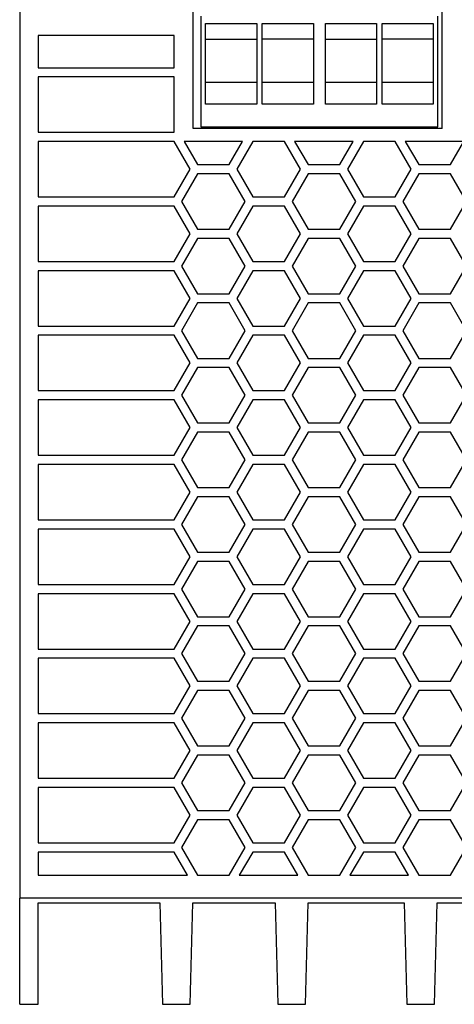
# Model space of a CAD drawing. Units: inches. Extents: x -105 to 315, y 678 to 975.
# Drawn here: x 209 to 232, y 886 to 939 of the extents above; entities that cross this region are included whole.
import ezdxf

# ---------------------------------------------------------------- set-up
doc = ezdxf.new("R2010")
doc.units = ezdxf.units.IN

# ---------------------------------------------------------------- blocks, each defined once
blk = doc.blocks.new('2866695_QUINT_PS_1AC_48DC_20-select__3', base_point=(417.31, 1764.2))
at = {"color": 7, "linetype": 'Continuous'}
for p, q in [((417.31, 1878.8), (417.31, 1782.8)), ((436.11, 1866.2), (436.11, 1878.8)), ((436.96, 1878.4), (436.96, 1866.4)), ((462.66, 1866.4), (462.66, 1878.4)), ((463.11, 1866.2), (463.11, 1878.8)), ((437.46, 1875.9), (437.46, 1877.6)), ((437.46, 1877.6), (443.01, 1877.6)), ((443.01, 1877.6), (443.01, 1875.9)), ((443.61, 1875.9), (443.61, 1877.6)), ((443.61, 1877.6), (449.16, 1877.6)), ((449.16, 1877.6), (449.16, 1875.9)), ((450.46, 1875.9), (450.46, 1877.6)), ((450.46, 1877.6), (456.01, 1877.6)), ((456.01, 1877.6), (456.01, 1875.9)), ((456.61, 1875.9), (456.61, 1877.6)), ((456.61, 1877.6), (462.16, 1877.6)), ((462.16, 1877.6), (462.16, 1875.9)), ((419.31, 1876.3), (419.31, 1872.8)), ((434.08, 1876.3), (419.31, 1876.3)), ((434.08, 1872.8), (434.08, 1876.3)), ((437.46, 1871.2), (437.46, 1875.9)), ((437.46, 1875.9), (443.01, 1875.9)), ((443.01, 1875.9), (443.01, 1871.2)), ((443.61, 1871.2), (443.61, 1875.9)), ((449.16, 1875.9), (443.61, 1875.9)), ((449.16, 1875.9), (449.16, 1871.2)), ((450.46, 1875.9), (456.01, 1875.9)), ((450.46, 1871.2), (450.46, 1875.9)), ((456.01, 1875.9), (456.01, 1871.2)), ((456.61, 1871.2), (456.61, 1875.9)), ((462.16, 1875.9), (456.61, 1875.9)), ((462.16, 1875.9), (462.16, 1871.2)), ((419.31, 1872.8), (434.08, 1872.8)), ((419.31, 1871.8), (419.31, 1865.8)), ((434.08, 1871.8), (419.31, 1871.8)), ((434.08, 1865.8), (434.08, 1871.8)), ((437.46, 1868.85), (437.46, 1871.2)), ((443.01, 1871.2), (437.46, 1871.2)), ((443.01, 1871.2), (443.01, 1868.85)), ((443.61, 1868.85), (443.61, 1871.2)), ((449.16, 1871.2), (443.61, 1871.2)), ((449.16, 1871.2), (449.16, 1868.85)), ((450.46, 1868.85), (450.46, 1871.2)), ((456.01, 1871.2), (450.46, 1871.2)), ((456.01, 1871.2), (456.01, 1868.85)), ((456.61, 1868.85), (456.61, 1871.2)), ((462.16, 1871.2), (456.61, 1871.2)), ((462.16, 1871.2), (462.16, 1868.85)), ((443.01, 1868.85), (437.46, 1868.85)), ((449.16, 1868.85), (443.61, 1868.85)), ((456.01, 1868.85), (450.46, 1868.85)), ((462.16, 1868.85), (456.61, 1868.85)), ((463.11, 1866.2), (436.11, 1866.2)), ((436.96, 1866.4), (462.66, 1866.4)), ((419.31, 1865.8), (434.08, 1865.8)), ((419.31, 1864.8), (419.31, 1858.8)), ((434.08, 1864.8), (419.31, 1864.8)), ((435.81, 1861.8), (434.08, 1864.8)), ((441.49, 1864.8), (435.13, 1864.8)), ((435.13, 1864.8), (436.58, 1862.3)), ((440.04, 1862.3), (441.49, 1864.8)), ((442.58, 1864.8), (440.85, 1861.8)), ((446.04, 1864.8), (442.58, 1864.8)), ((447.77, 1861.8), (446.04, 1864.8)), ((453.49, 1864.8), (447.13, 1864.8)), ((447.13, 1864.8), (448.58, 1862.3)), ((452.04, 1862.3), (453.49, 1864.8)), ((454.58, 1864.8), (452.85, 1861.8)), ((458.04, 1864.8), (454.58, 1864.8)), ((459.77, 1861.8), (458.04, 1864.8)), ((459.13, 1864.8), (460.58, 1862.3)), ((465.49, 1864.8), (459.13, 1864.8)), ((464.04, 1862.3), (465.49, 1864.8)), ((436.58, 1862.3), (440.04, 1862.3)), ((448.58, 1862.3), (452.04, 1862.3)), ((460.58, 1862.3), (464.04, 1862.3)), ((434.08, 1858.8), (435.81, 1861.8)), ((436.58, 1861.3), (434.85, 1858.3)), ((440.04, 1861.3), (436.58, 1861.3)), ((441.77, 1858.3), (440.04, 1861.3)), ((440.85, 1861.8), (442.58, 1858.8)), ((446.04, 1858.8), (447.77, 1861.8)), ((448.58, 1861.3), (446.85, 1858.3)), ((452.04, 1861.3), (448.58, 1861.3)), ((453.77, 1858.3), (452.04, 1861.3)), ((452.85, 1861.8), (454.58, 1858.8)), ((458.04, 1858.8), (459.77, 1861.8)), ((460.58, 1861.3), (458.85, 1858.3)), ((464.04, 1861.3), (460.58, 1861.3)), ((465.77, 1858.3), (464.04, 1861.3)), ((419.31, 1858.8), (434.08, 1858.8)), ((442.58, 1858.8), (446.04, 1858.8)), ((454.58, 1858.8), (458.04, 1858.8)), ((434.08, 1857.8), (419.31, 1857.8)), ((419.31, 1857.8), (419.31, 1851.8)), ((435.81, 1854.8), (434.08, 1857.8)), ((434.85, 1858.3), (436.58, 1855.3)), ((440.04, 1855.3), (441.77, 1858.3)), ((442.58, 1857.8), (440.85, 1854.8)), ((446.04, 1857.8), (442.58, 1857.8)), ((447.77, 1854.8), (446.04, 1857.8)), ((446.85, 1858.3), (448.58, 1855.3)), ((452.04, 1855.3), (453.77, 1858.3)), ((454.58, 1857.8), (452.85, 1854.8)), ((458.04, 1857.8), (454.58, 1857.8)), ((459.77, 1854.8), (458.04, 1857.8)), ((458.85, 1858.3), (460.58, 1855.3)), ((464.04, 1855.3), (465.77, 1858.3)), ((434.08, 1851.8), (435.81, 1854.8)), ((436.58, 1855.3), (440.04, 1855.3)), ((440.85, 1854.8), (442.58, 1851.8)), ((446.04, 1851.8), (447.77, 1854.8)), ((448.58, 1855.3), (452.04, 1855.3)), ((452.85, 1854.8), (454.58, 1851.8)), ((458.04, 1851.8), (459.77, 1854.8)), ((460.58, 1855.3), (464.04, 1855.3)), ((436.58, 1854.3), (434.85, 1851.3)), ((440.04, 1854.3), (436.58, 1854.3)), ((441.77, 1851.3), (440.04, 1854.3)), ((448.58, 1854.3), (446.85, 1851.3)), ((452.04, 1854.3), (448.58, 1854.3)), ((453.77, 1851.3), (452.04, 1854.3)), ((460.58, 1854.3), (458.85, 1851.3)), ((464.04, 1854.3), (460.58, 1854.3)), ((465.77, 1851.3), (464.04, 1854.3)), ((419.31, 1851.8), (434.08, 1851.8)), ((434.85, 1851.3), (436.58, 1848.3)), ((440.04, 1848.3), (441.77, 1851.3)), ((442.58, 1851.8), (446.04, 1851.8)), ((446.85, 1851.3), (448.58, 1848.3)), ((452.04, 1848.3), (453.77, 1851.3)), ((454.58, 1851.8), (458.04, 1851.8)), ((458.85, 1851.3), (460.58, 1848.3)), ((464.04, 1848.3), (465.77, 1851.3)), ((419.31, 1850.8), (419.31, 1844.8)), ((434.08, 1850.8), (419.31, 1850.8)), ((435.81, 1847.8), (434.08, 1850.8)), ((442.58, 1850.8), (440.85, 1847.8)), ((446.04, 1850.8), (442.58, 1850.8)), ((447.77, 1847.8), (446.04, 1850.8)), ((454.58, 1850.8), (452.85, 1847.8)), ((458.04, 1850.8), (454.58, 1850.8)), ((459.77, 1847.8), (458.04, 1850.8)), ((436.58, 1848.3), (440.04, 1848.3)), ((448.58, 1848.3), (452.04, 1848.3)), ((460.58, 1848.3), (464.04, 1848.3)), ((434.08, 1844.8), (435.81, 1847.8)), ((436.58, 1847.3), (434.85, 1844.3)), ((440.04, 1847.3), (436.58, 1847.3)), ((441.77, 1844.3), (440.04, 1847.3)), ((440.85, 1847.8), (442.58, 1844.8)), ((446.04, 1844.8), (447.77, 1847.8)), ((448.58, 1847.3), (446.85, 1844.3)), ((452.04, 1847.3), (448.58, 1847.3)), ((453.77, 1844.3), (452.04, 1847.3)), ((452.85, 1847.8), (454.58, 1844.8)), ((458.04, 1844.8), (459.77, 1847.8)), ((460.58, 1847.3), (458.85, 1844.3)), ((464.04, 1847.3), (460.58, 1847.3)), ((465.77, 1844.3), (464.04, 1847.3)), ((419.31, 1844.8), (434.08, 1844.8)), ((434.08, 1843.8), (419.31, 1843.8)), ((419.31, 1843.8), (419.31, 1837.8)), ((435.81, 1840.8), (434.08, 1843.8)), ((434.85, 1844.3), (436.58, 1841.3)), ((440.04, 1841.3), (441.77, 1844.3)), ((442.58, 1843.8), (440.85, 1840.8)), ((442.58, 1844.8), (446.04, 1844.8)), ((446.04, 1843.8), (442.58, 1843.8)), ((447.77, 1840.8), (446.04, 1843.8)), ((446.85, 1844.3), (448.58, 1841.3)), ((452.04, 1841.3), (453.77, 1844.3)), ((454.58, 1843.8), (452.85, 1840.8)), ((454.58, 1844.8), (458.04, 1844.8)), ((458.04, 1843.8), (454.58, 1843.8)), ((459.77, 1840.8), (458.04, 1843.8)), ((458.85, 1844.3), (460.58, 1841.3)), ((464.04, 1841.3), (465.77, 1844.3)), ((434.08, 1837.8), (435.81, 1840.8)), ((436.58, 1841.3), (440.04, 1841.3)), ((440.85, 1840.8), (442.58, 1837.8)), ((446.04, 1837.8), (447.77, 1840.8)), ((448.58, 1841.3), (452.04, 1841.3)), ((452.85, 1840.8), (454.58, 1837.8)), ((458.04, 1837.8), (459.77, 1840.8)), ((460.58, 1841.3), (464.04, 1841.3)), ((436.58, 1840.3), (434.85, 1837.3)), ((440.04, 1840.3), (436.58, 1840.3)), ((441.77, 1837.3), (440.04, 1840.3)), ((448.58, 1840.3), (446.85, 1837.3)), ((452.04, 1840.3), (448.58, 1840.3)), ((453.77, 1837.3), (452.04, 1840.3)), ((460.58, 1840.3), (458.85, 1837.3)), ((464.04, 1840.3), (460.58, 1840.3)), ((465.77, 1837.3), (464.04, 1840.3)), ((419.31, 1837.8), (434.08, 1837.8)), ((442.58, 1837.8), (446.04, 1837.8)), ((454.58, 1837.8), (458.04, 1837.8)), ((434.08, 1836.8), (419.31, 1836.8)), ((419.31, 1836.8), (419.31, 1830.8)), ((435.81, 1833.8), (434.08, 1836.8)), ((434.85, 1837.3), (436.58, 1834.3)), ((440.04, 1834.3), (441.77, 1837.3)), ((442.58, 1836.8), (440.85, 1833.8)), ((446.04, 1836.8), (442.58, 1836.8)), ((447.77, 1833.8), (446.04, 1836.8)), ((446.85, 1837.3), (448.58, 1834.3)), ((452.04, 1834.3), (453.77, 1837.3)), ((454.58, 1836.8), (452.85, 1833.8)), ((458.04, 1836.8), (454.58, 1836.8)), ((459.77, 1833.8), (458.04, 1836.8)), ((458.85, 1837.3), (460.58, 1834.3)), ((464.04, 1834.3), (465.77, 1837.3)), ((436.58, 1834.3), (440.04, 1834.3)), ((448.58, 1834.3), (452.04, 1834.3)), ((460.58, 1834.3), (464.04, 1834.3)), ((434.08, 1830.8), (435.81, 1833.8)), ((436.58, 1833.3), (434.85, 1830.3)), ((440.04, 1833.3), (436.58, 1833.3)), ((441.77, 1830.3), (440.04, 1833.3)), ((440.85, 1833.8), (442.58, 1830.8)), ((446.04, 1830.8), (447.77, 1833.8)), ((448.58, 1833.3), (446.85, 1830.3)), ((452.04, 1833.3), (448.58, 1833.3)), ((453.77, 1830.3), (452.04, 1833.3)), ((452.85, 1833.8), (454.58, 1830.8)), ((458.04, 1830.8), (459.77, 1833.8)), ((460.58, 1833.3), (458.85, 1830.3)), ((464.04, 1833.3), (460.58, 1833.3)), ((465.77, 1830.3), (464.04, 1833.3)), ((419.31, 1830.8), (434.08, 1830.8)), ((434.85, 1830.3), (436.58, 1827.3)), ((440.04, 1827.3), (441.77, 1830.3)), ((442.58, 1830.8), (446.04, 1830.8)), ((446.85, 1830.3), (448.58, 1827.3)), ((452.04, 1827.3), (453.77, 1830.3)), ((454.58, 1830.8), (458.04, 1830.8)), ((458.85, 1830.3), (460.58, 1827.3)), ((464.04, 1827.3), (465.77, 1830.3)), ((419.31, 1829.8), (419.31, 1823.8)), ((434.08, 1829.8), (419.31, 1829.8)), ((435.81, 1826.8), (434.08, 1829.8)), ((442.58, 1829.8), (440.85, 1826.8)), ((446.04, 1829.8), (442.58, 1829.8)), ((447.77, 1826.8), (446.04, 1829.8)), ((454.58, 1829.8), (452.85, 1826.8)), ((458.04, 1829.8), (454.58, 1829.8)), ((459.77, 1826.8), (458.04, 1829.8)), ((434.08, 1823.8), (435.81, 1826.8)), ((436.58, 1827.3), (440.04, 1827.3)), ((440.85, 1826.8), (442.58, 1823.8)), ((446.04, 1823.8), (447.77, 1826.8)), ((448.58, 1827.3), (452.04, 1827.3)), ((452.85, 1826.8), (454.58, 1823.8)), ((458.04, 1823.8), (459.77, 1826.8)), ((460.58, 1827.3), (464.04, 1827.3)), ((436.58, 1826.3), (434.85, 1823.3)), ((440.04, 1826.3), (436.58, 1826.3)), ((441.77, 1823.3), (440.04, 1826.3)), ((448.58, 1826.3), (446.85, 1823.3)), ((452.04, 1826.3), (448.58, 1826.3)), ((453.77, 1823.3), (452.04, 1826.3)), ((460.58, 1826.3), (458.85, 1823.3)), ((464.04, 1826.3), (460.58, 1826.3)), ((465.77, 1823.3), (464.04, 1826.3)), ((419.31, 1823.8), (434.08, 1823.8)), ((442.58, 1823.8), (446.04, 1823.8)), ((454.58, 1823.8), (458.04, 1823.8)), ((419.31, 1822.8), (419.31, 1816.8)), ((434.08, 1822.8), (419.31, 1822.8)), ((435.81, 1819.8), (434.08, 1822.8)), ((434.85, 1823.3), (436.58, 1820.3)), ((440.04, 1820.3), (441.77, 1823.3)), ((442.58, 1822.8), (440.85, 1819.8)), ((446.04, 1822.8), (442.58, 1822.8)), ((447.77, 1819.8), (446.04, 1822.8)), ((446.85, 1823.3), (448.58, 1820.3)), ((452.04, 1820.3), (453.77, 1823.3)), ((454.58, 1822.8), (452.85, 1819.8)), ((458.04, 1822.8), (454.58, 1822.8)), ((459.77, 1819.8), (458.04, 1822.8)), ((458.85, 1823.3), (460.58, 1820.3)), ((464.04, 1820.3), (465.77, 1823.3)), ((434.08, 1816.8), (435.81, 1819.8)), ((436.58, 1819.3), (434.85, 1816.3)), ((436.58, 1820.3), (440.04, 1820.3)), ((440.04, 1819.3), (436.58, 1819.3)), ((441.77, 1816.3), (440.04, 1819.3)), ((440.85, 1819.8), (442.58, 1816.8)), ((446.04, 1816.8), (447.77, 1819.8)), ((448.58, 1819.3), (446.85, 1816.3)), ((448.58, 1820.3), (452.04, 1820.3)), ((452.04, 1819.3), (448.58, 1819.3)), ((453.77, 1816.3), (452.04, 1819.3)), ((452.85, 1819.8), (454.58, 1816.8)), ((458.04, 1816.8), (459.77, 1819.8)), ((460.58, 1819.3), (458.85, 1816.3)), ((460.58, 1820.3), (464.04, 1820.3)), ((464.04, 1819.3), (460.58, 1819.3)), ((465.77, 1816.3), (464.04, 1819.3)), ((419.31, 1816.8), (434.08, 1816.8)), ((434.85, 1816.3), (436.58, 1813.3)), ((440.04, 1813.3), (441.77, 1816.3)), ((442.58, 1816.8), (446.04, 1816.8)), ((446.85, 1816.3), (448.58, 1813.3)), ((452.04, 1813.3), (453.77, 1816.3)), ((454.58, 1816.8), (458.04, 1816.8)), ((458.85, 1816.3), (460.58, 1813.3)), ((464.04, 1813.3), (465.77, 1816.3)), ((419.31, 1815.8), (419.31, 1809.8)), ((434.08, 1815.8), (419.31, 1815.8)), ((435.81, 1812.8), (434.08, 1815.8)), ((442.58, 1815.8), (440.85, 1812.8)), ((446.04, 1815.8), (442.58, 1815.8)), ((447.77, 1812.8), (446.04, 1815.8)), ((454.58, 1815.8), (452.85, 1812.8)), ((458.04, 1815.8), (454.58, 1815.8)), ((459.77, 1812.8), (458.04, 1815.8)), ((436.58, 1813.3), (440.04, 1813.3)), ((448.58, 1813.3), (452.04, 1813.3)), ((460.58, 1813.3), (464.04, 1813.3)), ((434.08, 1809.8), (435.81, 1812.8)), ((436.58, 1812.3), (434.85, 1809.3)), ((440.04, 1812.3), (436.58, 1812.3)), ((441.77, 1809.3), (440.04, 1812.3)), ((440.85, 1812.8), (442.58, 1809.8)), ((446.04, 1809.8), (447.77, 1812.8)), ((448.58, 1812.3), (446.85, 1809.3)), ((452.04, 1812.3), (448.58, 1812.3)), ((453.77, 1809.3), (452.04, 1812.3)), ((452.85, 1812.8), (454.58, 1809.8)), ((458.04, 1809.8), (459.77, 1812.8)), ((460.58, 1812.3), (458.85, 1809.3)), ((464.04, 1812.3), (460.58, 1812.3)), ((465.77, 1809.3), (464.04, 1812.3)), ((419.31, 1809.8), (434.08, 1809.8)), ((442.58, 1809.8), (446.04, 1809.8)), ((454.58, 1809.8), (458.04, 1809.8)), ((419.31, 1808.8), (419.31, 1802.8)), ((434.08, 1808.8), (419.31, 1808.8)), ((435.81, 1805.8), (434.08, 1808.8)), ((434.85, 1809.3), (436.58, 1806.3)), ((440.04, 1806.3), (441.77, 1809.3)), ((442.58, 1808.8), (440.85, 1805.8)), ((446.04, 1808.8), (442.58, 1808.8)), ((447.77, 1805.8), (446.04, 1808.8)), ((446.85, 1809.3), (448.58, 1806.3)), ((452.04, 1806.3), (453.77, 1809.3)), ((454.58, 1808.8), (452.85, 1805.8)), ((458.04, 1808.8), (454.58, 1808.8)), ((459.77, 1805.8), (458.04, 1808.8)), ((458.85, 1809.3), (460.58, 1806.3)), ((464.04, 1806.3), (465.77, 1809.3)), ((434.08, 1802.8), (435.81, 1805.8)), ((436.58, 1806.3), (440.04, 1806.3)), ((440.85, 1805.8), (442.58, 1802.8)), ((446.04, 1802.8), (447.77, 1805.8)), ((448.58, 1806.3), (452.04, 1806.3)), ((452.85, 1805.8), (454.58, 1802.8)), ((458.04, 1802.8), (459.77, 1805.8)), ((460.58, 1806.3), (464.04, 1806.3)), ((436.58, 1805.3), (434.85, 1802.3)), ((440.04, 1805.3), (436.58, 1805.3)), ((441.77, 1802.3), (440.04, 1805.3)), ((448.58, 1805.3), (446.85, 1802.3)), ((452.04, 1805.3), (448.58, 1805.3)), ((453.77, 1802.3), (452.04, 1805.3)), ((460.58, 1805.3), (458.85, 1802.3)), ((464.04, 1805.3), (460.58, 1805.3)), ((465.77, 1802.3), (464.04, 1805.3)), ((419.31, 1802.8), (434.08, 1802.8)), ((434.85, 1802.3), (436.58, 1799.3)), ((440.04, 1799.3), (441.77, 1802.3)), ((442.58, 1802.8), (446.04, 1802.8)), ((446.85, 1802.3), (448.58, 1799.3)), ((452.04, 1799.3), (453.77, 1802.3)), ((454.58, 1802.8), (458.04, 1802.8)), ((458.85, 1802.3), (460.58, 1799.3)), ((464.04, 1799.3), (465.77, 1802.3)), ((419.31, 1801.8), (419.31, 1795.8)), ((434.08, 1801.8), (419.31, 1801.8)), ((435.81, 1798.8), (434.08, 1801.8)), ((442.58, 1801.8), (440.85, 1798.8)), ((446.04, 1801.8), (442.58, 1801.8)), ((447.77, 1798.8), (446.04, 1801.8)), ((454.58, 1801.8), (452.85, 1798.8)), ((458.04, 1801.8), (454.58, 1801.8)), ((459.77, 1798.8), (458.04, 1801.8)), ((436.58, 1799.3), (440.04, 1799.3)), ((448.58, 1799.3), (452.04, 1799.3)), ((460.58, 1799.3), (464.04, 1799.3)), ((434.08, 1795.8), (435.81, 1798.8)), ((436.58, 1798.3), (434.85, 1795.3)), ((440.04, 1798.3), (436.58, 1798.3)), ((441.77, 1795.3), (440.04, 1798.3)), ((440.85, 1798.8), (442.58, 1795.8)), ((446.04, 1795.8), (447.77, 1798.8)), ((448.58, 1798.3), (446.85, 1795.3)), ((452.04, 1798.3), (448.58, 1798.3)), ((453.77, 1795.3), (452.04, 1798.3)), ((452.85, 1798.8), (454.58, 1795.8)), ((458.04, 1795.8), (459.77, 1798.8)), ((460.58, 1798.3), (458.85, 1795.3)), ((464.04, 1798.3), (460.58, 1798.3)), ((465.77, 1795.3), (464.04, 1798.3)), ((419.31, 1795.8), (434.08, 1795.8)), ((442.58, 1795.8), (446.04, 1795.8)), ((454.58, 1795.8), (458.04, 1795.8)), ((434.08, 1794.8), (419.31, 1794.8)), ((419.31, 1794.8), (419.31, 1788.8)), ((435.81, 1791.8), (434.08, 1794.8)), ((434.85, 1795.3), (436.58, 1792.3)), ((440.04, 1792.3), (441.77, 1795.3)), ((442.58, 1794.8), (440.85, 1791.8)), ((446.04, 1794.8), (442.58, 1794.8)), ((447.77, 1791.8), (446.04, 1794.8)), ((446.85, 1795.3), (448.58, 1792.3)), ((452.04, 1792.3), (453.77, 1795.3)), ((454.58, 1794.8), (452.85, 1791.8)), ((458.04, 1794.8), (454.58, 1794.8)), ((459.77, 1791.8), (458.04, 1794.8)), ((458.85, 1795.3), (460.58, 1792.3)), ((464.04, 1792.3), (465.77, 1795.3)), ((434.08, 1788.8), (435.81, 1791.8)), ((436.58, 1792.3), (440.04, 1792.3)), ((440.85, 1791.8), (442.58, 1788.8)), ((446.04, 1788.8), (447.77, 1791.8)), ((448.58, 1792.3), (452.04, 1792.3)), ((452.85, 1791.8), (454.58, 1788.8)), ((458.04, 1788.8), (459.77, 1791.8)), ((460.58, 1792.3), (464.04, 1792.3)), ((436.58, 1791.3), (434.85, 1788.3)), ((440.04, 1791.3), (436.58, 1791.3)), ((441.77, 1788.3), (440.04, 1791.3)), ((448.58, 1791.3), (446.85, 1788.3)), ((452.04, 1791.3), (448.58, 1791.3)), ((453.77, 1788.3), (452.04, 1791.3)), ((460.58, 1791.3), (458.85, 1788.3)), ((464.04, 1791.3), (460.58, 1791.3)), ((465.77, 1788.3), (464.04, 1791.3)), ((419.31, 1788.8), (434.08, 1788.8)), ((434.85, 1788.3), (436.58, 1785.3)), ((440.04, 1785.3), (441.77, 1788.3)), ((442.58, 1788.8), (446.04, 1788.8)), ((446.85, 1788.3), (448.58, 1785.3)), ((452.04, 1785.3), (453.77, 1788.3)), ((454.58, 1788.8), (458.04, 1788.8)), ((458.85, 1788.3), (460.58, 1785.3)), ((464.04, 1785.3), (465.77, 1788.3)), ((434.08, 1787.8), (419.31, 1787.8)), ((419.31, 1787.8), (419.31, 1785.3)), ((435.52, 1785.3), (434.08, 1787.8)), ((442.58, 1787.8), (441.13, 1785.3)), ((446.04, 1787.8), (442.58, 1787.8)), ((447.49, 1785.3), (446.04, 1787.8)), ((454.58, 1787.8), (453.13, 1785.3)), ((458.04, 1787.8), (454.58, 1787.8)), ((459.49, 1785.3), (458.04, 1787.8)), ((419.31, 1785.3), (435.52, 1785.3)), ((436.58, 1785.3), (440.04, 1785.3)), ((441.13, 1785.3), (447.49, 1785.3)), ((448.58, 1785.3), (452.04, 1785.3)), ((453.13, 1785.3), (459.49, 1785.3)), ((460.58, 1785.3), (464.04, 1785.3)), ((597.31, 1782.8), (417.31, 1782.8)), ((417.31, 1771.3), (417.31, 1782.8)), ((419.31, 1771.3), (419.31, 1782.3)), ((419.31, 1782.3), (432.52, 1782.3)), ((432.52, 1782.3), (432.81, 1771.3)), ((435.81, 1771.3), (436.1, 1782.3)), ((436.1, 1782.3), (445.02, 1782.3)), ((445.02, 1782.3), (445.31, 1771.3)), ((448.31, 1771.3), (448.6, 1782.3)), ((448.6, 1782.3), (459.02, 1782.3)), ((459.02, 1782.3), (459.31, 1771.3)), ((462.31, 1771.3), (462.6, 1782.3)), ((462.6, 1782.3), (473.02, 1782.3)), ((417.31, 1771.3), (419.31, 1771.3)), ((432.81, 1771.3), (435.81, 1771.3)), ((445.31, 1771.3), (448.31, 1771.3)), ((459.31, 1771.3), (462.31, 1771.3))]:
    blk.add_line(p, q, dxfattribs=at)
blk = doc.blocks.new('Rckans1', base_point=(507.31, 1830))
blk.add_blockref('2866695_QUINT_PS_1AC_48DC_20-select__3', (417.31, 1764.2))

msp = doc.modelspace()

# ---------------------------------------------------------------- block references
at = {"xscale": 0.5, "yscale": 0.5, "zscale": 0.5}
msp.add_blockref('Rckans1', (253.655, 915), dxfattribs=at)

doc.saveas('drawing.dxf')
